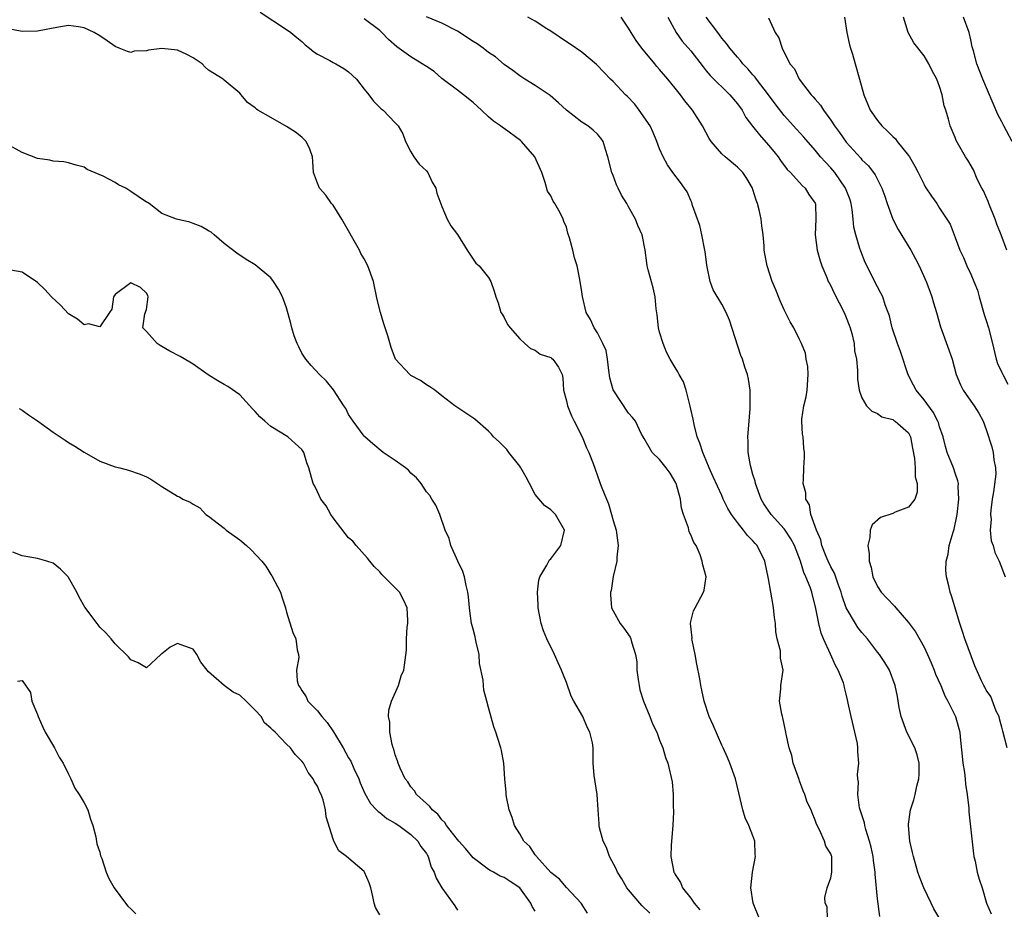
# Model space of a CAD drawing. Units: inches. Extents: x 2568000 to 2571000, y 1515000 to 1518000.
# Drawn here: x 2568313 to 2568439, y 1516712 to 1516827 of the extents above; entities that cross this region are included whole.
import ezdxf

# ---------------------------------------------------------------- set-up
doc = ezdxf.new("R2010")
doc.units = ezdxf.units.IN
doc.header["$MEASUREMENT"] = 0
doc.layers.add('LD25681515_2ft', color=82, linetype='Continuous')

msp = doc.modelspace()

# ---------------------------------------------------------------- linework, layer by layer
at = {"layer": 'LD25681515_2ft'}
for points, elevation in [([(2568343.62, 1516827.62), (2568347, 1516825.41), (2568347.58, 1516825), (2568348.35, 1516824.35), (2568349, 1516823.85), (2568349.41, 1516823.41), (2568349.98, 1516823), (2568350.51, 1516822.51), (2568351, 1516822.22), (2568352.6, 1516821.4), (2568353, 1516821.17), (2568353.35, 1516821), (2568354.38, 1516820.38), (2568355, 1516819.95), (2568356.01, 1516819), (2568357, 1516817.73), (2568357.62, 1516817), (2568358.2, 1516816.2), (2568359.18, 1516815.18), (2568359.45, 1516815), (2568361, 1516813.39), (2568361.36, 1516813), (2568361.97, 1516811.97), (2568362.33, 1516811), (2568363, 1516809.67), (2568363.38, 1516809), (2568364.06, 1516808.06), (2568365, 1516807.2), (2568365.17, 1516807), (2568365.75, 1516805.75), (2568366.22, 1516805), (2568366.33, 1516804.33), (2568367, 1516802.63), (2568367.68, 1516801), (2568368.16, 1516800.16), (2568369, 1516799.04), (2568370.25, 1516797), (2568371.36, 1516795.36), (2568371.79, 1516795), (2568373, 1516793.5), (2568373.29, 1516793), (2568373.73, 1516791.73), (2568373.92, 1516791), (2568374.24, 1516790.24), (2568374.58, 1516789), (2568374.76, 1516788.76), (2568375, 1516788.34), (2568375.44, 1516787.44), (2568375.77, 1516787), (2568377, 1516785.61), (2568377.67, 1516785), (2568378.38, 1516784.38), (2568379, 1516784.14), (2568379.63, 1516783.63), (2568381, 1516783.21), (2568381.11, 1516783.11), (2568381.27, 1516783), (2568381.97, 1516781.97), (2568382.46, 1516781), (2568382.56, 1516780.56), (2568382.63, 1516779), (2568383, 1516777.65), (2568383.13, 1516777), (2568383.68, 1516775.68), (2568384, 1516775), (2568385.03, 1516773), (2568385.6, 1516771.6), (2568385.89, 1516771), (2568386.45, 1516769.55), (2568387.26, 1516767.26), (2568387.37, 1516767), (2568387.58, 1516766.42), (2568388.15, 1516765), (2568388.4, 1516764.4), (2568388.82, 1516763), (2568389, 1516762.25), (2568389.42, 1516761), (2568389.67, 1516759), (2568389.51, 1516757.51), (2568389.49, 1516757), (2568389.03, 1516755.03), (2568388.75, 1516753.25), (2568388.67, 1516753), (2568388.68, 1516752.68), (2568388.81, 1516751), (2568389, 1516750.6), (2568389.92, 1516749), (2568390.4, 1516748.4), (2568391.21, 1516747.21), (2568391.31, 1516747), (2568391.37, 1516746.63), (2568391.88, 1516745), (2568392.05, 1516744.05), (2568392.06, 1516743), (2568392.23, 1516741.77), (2568392.35, 1516741), (2568392.47, 1516740.47), (2568392.93, 1516739), (2568393.75, 1516737), (2568394.06, 1516736.06), (2568394.63, 1516735), (2568395, 1516733.99), (2568395.4, 1516733), (2568395.73, 1516731.73), (2568396.03, 1516731), (2568396.6, 1516728.6), (2568396.75, 1516727), (2568396.74, 1516725.26), (2568396.77, 1516725), (2568396.77, 1516724.77), (2568396.68, 1516723), (2568396.49, 1516720.49), (2568396.44, 1516719), (2568396.81, 1516717), (2568396.89, 1516716.89), (2568397, 1516716.68), (2568397.67, 1516715.67), (2568397.95, 1516715), (2568399, 1516713.67), (2568399.45, 1516713), (2568400.17, 1516712.17)], 9218), ([(2568407.85, 1516711), (2568407.03, 1516713), (2568406.74, 1516715), (2568406.92, 1516717), (2568407.32, 1516719), (2568407.28, 1516719.28), (2568407.25, 1516721), (2568407, 1516721.68), (2568406.47, 1516723), (2568406, 1516724), (2568405.7, 1516725), (2568405.19, 1516727.19), (2568404.74, 1516729), (2568404.03, 1516731), (2568403.73, 1516731.73), (2568403.17, 1516733), (2568403, 1516733.35), (2568401.89, 1516735.89), (2568401.38, 1516737), (2568400.72, 1516739), (2568400.43, 1516740.43), (2568400.28, 1516741), (2568400.15, 1516741.85), (2568399.77, 1516743.77), (2568399.57, 1516745), (2568399.18, 1516746.82), (2568399.15, 1516747), (2568399.16, 1516747.16), (2568398.95, 1516749), (2568399, 1516749.23), (2568399.37, 1516750.63), (2568399.55, 1516751), (2568400.65, 1516753), (2568400.72, 1516753.28), (2568400.97, 1516755), (2568400.54, 1516756.54), (2568400.47, 1516757), (2568400.19, 1516757.81), (2568399.68, 1516759), (2568399.41, 1516759.41), (2568399, 1516760.39), (2568398.79, 1516760.79), (2568398.69, 1516761.31), (2568398.07, 1516763), (2568397.81, 1516763.81), (2568397.68, 1516765), (2568397.14, 1516767), (2568397.1, 1516767.1), (2568396.33, 1516768.33), (2568395.85, 1516769), (2568395, 1516770.1), (2568394.03, 1516771), (2568393.65, 1516771.65), (2568393, 1516772.8), (2568392.86, 1516773), (2568392.68, 1516773.32), (2568391.88, 1516775), (2568391.49, 1516775.49), (2568391, 1516776.06), (2568389.04, 1516779.04), (2568388.6, 1516780.6), (2568388.47, 1516781.53), (2568388.29, 1516783), (2568388.1, 1516784.1), (2568387.71, 1516785), (2568387, 1516786.36), (2568386.58, 1516787), (2568386.11, 1516788.11), (2568385.53, 1516789), (2568385.07, 1516791.07), (2568385, 1516791.63), (2568384.75, 1516793.25), (2568384.38, 1516795), (2568384.03, 1516796.03), (2568383.82, 1516797), (2568383.42, 1516798.58), (2568383.2, 1516799.2), (2568383, 1516799.95), (2568382.69, 1516800.69), (2568382.6, 1516801), (2568382.2, 1516801.8), (2568381.53, 1516803), (2568381.31, 1516803.31), (2568381, 1516803.99), (2568380.58, 1516804.58), (2568380.29, 1516805.71), (2568379.83, 1516807), (2568378.96, 1516809), (2568377.23, 1516811), (2568377.11, 1516811.11), (2568375, 1516812.67), (2568374.79, 1516812.79), (2568374.55, 1516813), (2568373.62, 1516813.62), (2568373, 1516814.15), (2568372.11, 1516815), (2568371, 1516816), (2568369.77, 1516817), (2568369, 1516817.61), (2568367, 1516819.11), (2568365.99, 1516819.99), (2568365, 1516820.62), (2568364.44, 1516821), (2568363, 1516821.88), (2568361.19, 1516823.19), (2568360.11, 1516824.11), (2568359.28, 1516825), (2568359, 1516825.26), (2568357, 1516826.79)], 9216), ([(2568416.58, 1516711), (2568416.53, 1516712.53), (2568416.3, 1516713), (2568416.26, 1516713.74), (2568416.54, 1516715), (2568417, 1516716.25), (2568417.16, 1516717), (2568417.15, 1516718.85), (2568417.13, 1516719), (2568417.09, 1516719.09), (2568417, 1516719.36), (2568416.36, 1516720.36), (2568416.18, 1516721), (2568415.57, 1516722.43), (2568415.16, 1516723.16), (2568415, 1516723.69), (2568414.61, 1516724.61), (2568414.5, 1516725), (2568413.98, 1516725.98), (2568413.68, 1516727), (2568413.46, 1516727.46), (2568413, 1516728.73), (2568412.92, 1516728.92), (2568412.18, 1516731), (2568411.99, 1516731.99), (2568411.64, 1516733), (2568411.26, 1516734.74), (2568411.22, 1516735), (2568410.84, 1516736.84), (2568410.78, 1516737), (2568410.7, 1516737.3), (2568410.43, 1516739), (2568410.6, 1516740.6), (2568410.6, 1516741), (2568410.87, 1516743), (2568410.53, 1516744.53), (2568410.54, 1516745), (2568410.52, 1516745.48), (2568410.13, 1516747), (2568409.92, 1516747.92), (2568409.9, 1516749), (2568409.76, 1516749.76), (2568409.66, 1516751), (2568409.54, 1516751.54), (2568409.31, 1516753), (2568409, 1516754.75), (2568408.53, 1516757), (2568407.56, 1516759), (2568407.28, 1516759.28), (2568407, 1516759.63), (2568406.3, 1516760.3), (2568405.8, 1516761), (2568405, 1516761.99), (2568404.22, 1516763), (2568403.76, 1516763.76), (2568403.18, 1516765), (2568403, 1516765.43), (2568401.87, 1516767.87), (2568401.38, 1516769), (2568401, 1516769.95), (2568400.54, 1516771), (2568400.18, 1516772.18), (2568399.82, 1516773), (2568399.42, 1516774.58), (2568399.29, 1516775.29), (2568399, 1516776.56), (2568398.93, 1516776.93), (2568398.87, 1516777.13), (2568398.4, 1516779), (2568398.08, 1516780.08), (2568397.52, 1516781), (2568397.35, 1516781.35), (2568397, 1516781.92), (2568396.37, 1516783), (2568395.89, 1516783.89), (2568395.46, 1516785), (2568395, 1516786.48), (2568394.86, 1516787), (2568394.68, 1516788.68), (2568394.53, 1516789.47), (2568394.42, 1516791), (2568394.18, 1516792.18), (2568393.51, 1516794.49), (2568393.4, 1516795), (2568393.37, 1516795.37), (2568393.12, 1516797), (2568392.73, 1516799), (2568392.19, 1516800.19), (2568391.91, 1516801), (2568391, 1516802.59), (2568390.79, 1516803), (2568390.08, 1516804.08), (2568389.65, 1516805), (2568389.43, 1516805.43), (2568389, 1516806.61), (2568388.84, 1516807), (2568388.34, 1516809), (2568388.03, 1516809.97), (2568387.75, 1516811), (2568387.43, 1516811.43), (2568387, 1516811.95), (2568386.45, 1516812.45), (2568385.75, 1516813), (2568385, 1516813.46), (2568383.02, 1516815.02), (2568381.98, 1516815.98), (2568380.9, 1516816.9), (2568379, 1516818.18), (2568377.65, 1516819), (2568377, 1516819.43), (2568376.13, 1516820.13), (2568375, 1516820.9), (2568373.88, 1516821.88), (2568373, 1516822.43), (2568372.29, 1516823), (2568371.54, 1516823.54), (2568371, 1516823.87), (2568369, 1516825.18), (2568367, 1516826.2), (2568365, 1516827.02)], 9214), ([(2568423.3, 1516711.3), (2568423, 1516713.57), (2568422.72, 1516716.72), (2568422.72, 1516717), (2568422.51, 1516718.51), (2568422.47, 1516719), (2568422.2, 1516720.2), (2568421.99, 1516721), (2568421.5, 1516722.5), (2568421.37, 1516723), (2568421.34, 1516723.34), (2568420.72, 1516725.28), (2568420.49, 1516727), (2568420.59, 1516728.59), (2568420.48, 1516729), (2568420.46, 1516729.54), (2568420.63, 1516731), (2568420.47, 1516732.47), (2568420.5, 1516733), (2568420.44, 1516733.56), (2568420.11, 1516735), (2568419.61, 1516737), (2568419.25, 1516738.75), (2568419.15, 1516739.15), (2568419, 1516739.89), (2568418.77, 1516740.77), (2568418.74, 1516741), (2568418.63, 1516741.37), (2568417.96, 1516743), (2568417.6, 1516743.6), (2568416.98, 1516745.02), (2568416.08, 1516747), (2568415.76, 1516747.76), (2568415.45, 1516749), (2568415.1, 1516750.9), (2568415, 1516751.32), (2568414.64, 1516752.64), (2568414.56, 1516753), (2568414.36, 1516753.64), (2568413.81, 1516755), (2568413.53, 1516755.53), (2568413.1, 1516757), (2568412.32, 1516759), (2568411.88, 1516759.88), (2568411.13, 1516761), (2568411, 1516761.18), (2568409.33, 1516763), (2568408.4, 1516764.4), (2568408.05, 1516765), (2568407.33, 1516767), (2568407.28, 1516767.28), (2568407, 1516768.16), (2568406.67, 1516769.33), (2568406.37, 1516771), (2568406.38, 1516772.38), (2568406.34, 1516773), (2568406.48, 1516774.48), (2568406.66, 1516776.66), (2568406.66, 1516777), (2568406.62, 1516777.38), (2568406.64, 1516779), (2568406.43, 1516780.43), (2568406.3, 1516781), (2568405.97, 1516781.97), (2568405.65, 1516783), (2568405.46, 1516783.46), (2568404, 1516788), (2568403.56, 1516789), (2568403, 1516790.07), (2568401.89, 1516791.89), (2568401.5, 1516793), (2568401.12, 1516794.88), (2568401.07, 1516795.07), (2568400.84, 1516796.84), (2568400.83, 1516797), (2568400.44, 1516799), (2568400.17, 1516800.17), (2568399.24, 1516802.76), (2568399.15, 1516803.15), (2568399, 1516803.42), (2568398.53, 1516804.53), (2568398.2, 1516805), (2568397.7, 1516805.7), (2568396.7, 1516807), (2568395.99, 1516807.99), (2568395.44, 1516809), (2568395, 1516810.03), (2568394.65, 1516811), (2568394.16, 1516812.16), (2568393.76, 1516813), (2568392.38, 1516815), (2568391.79, 1516815.79), (2568390.82, 1516816.82), (2568390.62, 1516817), (2568389, 1516818.69), (2568388.68, 1516819), (2568387.87, 1516819.87), (2568386.88, 1516820.88), (2568385, 1516822.48), (2568383.51, 1516823.51), (2568383, 1516823.82), (2568381, 1516825.19), (2568380.5, 1516825.5), (2568379, 1516826.49), (2568378.03, 1516827)], 9212), ([(2568431.01, 1516711), (2568430.26, 1516712.26), (2568429.93, 1516713), (2568428.96, 1516715), (2568428.4, 1516716.4), (2568428.2, 1516717), (2568427.63, 1516719), (2568427.53, 1516719.53), (2568427.16, 1516721), (2568426.98, 1516723), (2568427, 1516723.15), (2568427.25, 1516725), (2568427.68, 1516726.32), (2568427.85, 1516727), (2568428.07, 1516728.07), (2568428.35, 1516729), (2568428.39, 1516729.61), (2568428.37, 1516731), (2568428.1, 1516732.1), (2568427.8, 1516733), (2568426.79, 1516735), (2568426.06, 1516737), (2568425.82, 1516738.18), (2568425.59, 1516739.59), (2568425.29, 1516741), (2568424.54, 1516743), (2568423.95, 1516743.95), (2568423.25, 1516745), (2568423, 1516745.3), (2568421.73, 1516747), (2568421, 1516747.81), (2568420.49, 1516748.49), (2568420.17, 1516749), (2568419, 1516750.98), (2568418.48, 1516752.48), (2568418.35, 1516753), (2568417.94, 1516754.06), (2568417.48, 1516755.48), (2568417, 1516756.28), (2568416.66, 1516757), (2568416.4, 1516757.6), (2568415.86, 1516759), (2568415.73, 1516759.73), (2568415.15, 1516761), (2568414.46, 1516763), (2568414.26, 1516764.26), (2568413.78, 1516765), (2568413.78, 1516765.78), (2568413.45, 1516767), (2568413.5, 1516767.5), (2568413.55, 1516769), (2568413.63, 1516770.37), (2568413.64, 1516771), (2568413.53, 1516771.53), (2568413.45, 1516773), (2568413.36, 1516773.36), (2568413.27, 1516775), (2568413.27, 1516775.27), (2568413.52, 1516777), (2568413.84, 1516778.16), (2568413.95, 1516779), (2568414.08, 1516781), (2568414.04, 1516782.04), (2568413.82, 1516783), (2568413.75, 1516783.75), (2568413.24, 1516785), (2568413, 1516785.52), (2568412.27, 1516787), (2568411.78, 1516787.78), (2568411, 1516789.35), (2568410.48, 1516790.48), (2568409.92, 1516791.92), (2568409.47, 1516793), (2568408.82, 1516795), (2568408.52, 1516796.52), (2568408.45, 1516797), (2568408.43, 1516797.57), (2568408.3, 1516799), (2568408.15, 1516800.15), (2568408.07, 1516801), (2568407.79, 1516802.21), (2568407.59, 1516803), (2568407.43, 1516803.43), (2568407, 1516804.8), (2568406.92, 1516805), (2568406.21, 1516806.21), (2568405.69, 1516807), (2568405, 1516807.69), (2568403.43, 1516809), (2568403, 1516809.39), (2568401.63, 1516811), (2568401.38, 1516811.38), (2568400.51, 1516813), (2568399.24, 1516815), (2568398.23, 1516816.23), (2568397.69, 1516817), (2568397, 1516817.86), (2568396.07, 1516819), (2568395, 1516820.24), (2568394.63, 1516820.63), (2568394.36, 1516821), (2568392.7, 1516823), (2568391.99, 1516823.99), (2568391.32, 1516825), (2568391, 1516825.59), (2568390.07, 1516827)], 9210), ([(2568396.03, 1516827), (2568397.14, 1516825), (2568397.91, 1516823.91), (2568399, 1516822.64), (2568400.58, 1516820.58), (2568401, 1516820.1), (2568401.49, 1516819.49), (2568404.04, 1516817), (2568405, 1516815.83), (2568405.59, 1516815), (2568406.09, 1516814.09), (2568406.95, 1516812.95), (2568407.83, 1516811.83), (2568409, 1516810.54), (2568409.7, 1516809.7), (2568410.25, 1516809), (2568410.54, 1516808.54), (2568411.4, 1516807.4), (2568411.81, 1516807), (2568413.32, 1516805.32), (2568413.71, 1516805), (2568414.19, 1516804.19), (2568415, 1516803.05), (2568415.03, 1516802.97), (2568415.1, 1516801), (2568414.98, 1516799), (2568415.24, 1516797), (2568415.64, 1516795.64), (2568415.85, 1516795), (2568416.5, 1516793.5), (2568416.69, 1516793), (2568416.79, 1516792.79), (2568417, 1516792.42), (2568417.46, 1516791.46), (2568418.72, 1516789), (2568419, 1516788.36), (2568419.38, 1516787.38), (2568419.52, 1516787), (2568419.72, 1516786.28), (2568420.02, 1516785), (2568420.06, 1516784.06), (2568420.3, 1516783), (2568420.46, 1516781.54), (2568420.43, 1516781), (2568420.43, 1516780.43), (2568420.65, 1516779), (2568421, 1516778.01), (2568421.62, 1516777), (2568422.29, 1516776.29), (2568423, 1516776.02), (2568423.55, 1516775.55), (2568425, 1516775.21), (2568425.1, 1516775.1), (2568425.3, 1516775), (2568427, 1516773.52), (2568427.27, 1516773), (2568427.53, 1516771.53), (2568427.79, 1516770.21), (2568427.85, 1516769), (2568427.87, 1516767.87), (2568428.1, 1516767), (2568428.11, 1516765.89), (2568427.83, 1516765), (2568427, 1516763.96), (2568425.29, 1516763.29), (2568425, 1516763.14), (2568423.38, 1516762.62), (2568422.34, 1516761.66), (2568422.09, 1516761), (2568422.03, 1516760.03), (2568421.78, 1516759), (2568421.94, 1516757.94), (2568421.93, 1516757), (2568422.18, 1516756.18), (2568422.4, 1516755), (2568423, 1516753.75), (2568423.47, 1516753), (2568424.23, 1516752.23), (2568425.2, 1516751.2), (2568425.35, 1516751), (2568427, 1516749.12), (2568427.91, 1516747.91), (2568429, 1516745.92), (2568429.44, 1516745), (2568429.93, 1516743.93), (2568430.3, 1516743), (2568430.48, 1516742.48), (2568431.14, 1516741), (2568431.68, 1516739.68), (2568432.05, 1516739), (2568433.03, 1516737), (2568433.58, 1516735), (2568433.64, 1516734.36), (2568433.92, 1516731.92), (2568434, 1516731), (2568434.19, 1516729.82), (2568434.27, 1516729), (2568434.31, 1516728.31), (2568434.55, 1516727), (2568434.76, 1516725.24), (2568434.76, 1516724.76), (2568435.34, 1516719.34), (2568435.41, 1516719), (2568435.59, 1516718.41), (2568435.84, 1516717), (2568436.1, 1516716.1), (2568436.48, 1516715), (2568437.04, 1516713), (2568437.64, 1516711.64)], 9208), ([(2568439.67, 1516733), (2568439.15, 1516735.15), (2568439, 1516735.65), (2568438.72, 1516736.72), (2568438.64, 1516737), (2568438.29, 1516737.71), (2568437.6, 1516739.6), (2568437, 1516740.42), (2568436.81, 1516740.81), (2568436.68, 1516741), (2568436.38, 1516741.62), (2568435.52, 1516743.52), (2568434.25, 1516747), (2568433.95, 1516747.95), (2568433.58, 1516749), (2568432.55, 1516752.55), (2568432.37, 1516753), (2568432.19, 1516753.81), (2568431.89, 1516755), (2568431.8, 1516755.8), (2568431.83, 1516757), (2568432.11, 1516757.89), (2568432.24, 1516759), (2568432.73, 1516760.73), (2568432.88, 1516761.12), (2568433.22, 1516762.78), (2568433.25, 1516763), (2568433.49, 1516765), (2568433.4, 1516766.6), (2568433.41, 1516767), (2568433.35, 1516767.35), (2568433, 1516768.32), (2568432.78, 1516769), (2568431.98, 1516771), (2568431.75, 1516771.75), (2568431.44, 1516773), (2568431, 1516774.3), (2568430.85, 1516774.85), (2568430.79, 1516775), (2568430.19, 1516776.19), (2568429, 1516777.77), (2568427.98, 1516779), (2568427.66, 1516779.66), (2568426.97, 1516780.97), (2568425.97, 1516783.97), (2568425.59, 1516785), (2568424.92, 1516787), (2568424.55, 1516788.55), (2568424.39, 1516789), (2568424.01, 1516789.99), (2568423.69, 1516791), (2568423.46, 1516791.46), (2568423, 1516792.31), (2568421.44, 1516795.44), (2568420.87, 1516796.87), (2568420.76, 1516797.24), (2568420.21, 1516799), (2568419.98, 1516799.98), (2568419.9, 1516801), (2568419.77, 1516802.23), (2568419.64, 1516803), (2568419.49, 1516803.49), (2568418.91, 1516805), (2568417.51, 1516807), (2568417.29, 1516807.29), (2568417, 1516807.61), (2568416.32, 1516808.32), (2568415.7, 1516809), (2568415, 1516809.86), (2568413.53, 1516811.53), (2568412.59, 1516812.59), (2568411, 1516814.35), (2568409.84, 1516815.84), (2568408.99, 1516817), (2568407.45, 1516819), (2568407.27, 1516819.27), (2568407, 1516819.56), (2568406.34, 1516820.34), (2568405.69, 1516821), (2568405.4, 1516821.4), (2568405, 1516821.84), (2568404.01, 1516823), (2568403.61, 1516823.61), (2568403, 1516824.29), (2568402.7, 1516824.7), (2568402.46, 1516825), (2568401, 1516826.98)], 9206), ([(2568409, 1516826.88), (2568409.87, 1516825), (2568410.34, 1516824.34), (2568410.75, 1516823), (2568411.75, 1516821), (2568412.32, 1516820.32), (2568412.93, 1516819), (2568414.49, 1516817), (2568414.75, 1516816.75), (2568415, 1516816.42), (2568415.68, 1516815.68), (2568416.07, 1516815), (2568417, 1516813.75), (2568417.49, 1516813), (2568418.14, 1516812.14), (2568419, 1516810.89), (2568420.85, 1516808.85), (2568421, 1516808.65), (2568421.86, 1516807.85), (2568422.71, 1516806.71), (2568423, 1516806.1), (2568423.58, 1516805), (2568423.95, 1516803.95), (2568424.25, 1516803), (2568424.98, 1516800.98), (2568425.67, 1516799.67), (2568427.28, 1516797), (2568427.89, 1516795.89), (2568428.36, 1516795), (2568429.27, 1516793), (2568429.73, 1516791.73), (2568430.02, 1516791), (2568430.23, 1516790.23), (2568430.6, 1516789), (2568431.13, 1516787.13), (2568432.2, 1516784.2), (2568432.61, 1516783), (2568433.15, 1516781), (2568433.68, 1516779.68), (2568434.03, 1516779), (2568435, 1516777.58), (2568435.43, 1516777), (2568436.05, 1516776.05), (2568436.6, 1516775), (2568437, 1516773.93), (2568437.73, 1516771.73), (2568437.9, 1516771), (2568437.96, 1516770.04), (2568438.18, 1516769), (2568438.21, 1516768.21), (2568437.94, 1516765.94), (2568437.77, 1516765), (2568437.58, 1516763.58), (2568437.53, 1516763), (2568437.61, 1516762.39), (2568437.51, 1516761), (2568437.62, 1516759.62), (2568437.88, 1516759), (2568438.12, 1516758.12), (2568438.68, 1516757), (2568439.44, 1516755)], 9204), ([(2568418.78, 1516827), (2568419.06, 1516825), (2568419.42, 1516823.42), (2568419.53, 1516823), (2568419.79, 1516822.21), (2568420.16, 1516821), (2568420.72, 1516819), (2568421.24, 1516817), (2568421.76, 1516815.76), (2568422.05, 1516815), (2568423, 1516813.69), (2568423.55, 1516813), (2568424.32, 1516812.32), (2568425, 1516811.63), (2568425.33, 1516811.33), (2568425.55, 1516811), (2568427, 1516809.18), (2568427.13, 1516809), (2568427.82, 1516807.82), (2568428.25, 1516807), (2568429, 1516805.44), (2568429.16, 1516805.16), (2568429.94, 1516803.94), (2568430.64, 1516803), (2568431, 1516802.43), (2568431.95, 1516801), (2568432.34, 1516800.34), (2568433, 1516798.63), (2568433.61, 1516797), (2568434.08, 1516796.08), (2568434.49, 1516795), (2568435, 1516793.93), (2568435.41, 1516793), (2568435.87, 1516791.87), (2568436.1, 1516791), (2568436.75, 1516788.75), (2568437, 1516787.98), (2568437.29, 1516787), (2568437.81, 1516785), (2568438.28, 1516783), (2568438.45, 1516782.45), (2568439, 1516781.27), (2568439.11, 1516781), (2568439.78, 1516779.78)], 9202), ([(2568439.64, 1516797), (2568438.9, 1516799), (2568438.36, 1516800.35), (2568438.14, 1516801), (2568437.34, 1516803), (2568437.26, 1516803.26), (2568436.65, 1516804.65), (2568436.45, 1516805), (2568435.85, 1516806.15), (2568435.34, 1516807.34), (2568434.61, 1516808.61), (2568434.34, 1516809), (2568433.14, 1516811.14), (2568433, 1516811.52), (2568432.36, 1516813), (2568432.14, 1516813.86), (2568431.81, 1516815), (2568431.58, 1516815.58), (2568431.31, 1516817), (2568431, 1516818.07), (2568430.63, 1516819), (2568430.06, 1516820.06), (2568429.62, 1516821), (2568429, 1516822.03), (2568427.67, 1516823.67), (2568426.95, 1516825), (2568426.34, 1516827)], 9200), ([(2568440.35, 1516811), (2568439.24, 1516813), (2568439, 1516813.51), (2568438.48, 1516814.48), (2568436.58, 1516819), (2568435.79, 1516821), (2568435.35, 1516822.65), (2568435.18, 1516823.18), (2568435, 1516824.09), (2568434.79, 1516825), (2568434.07, 1516827)], 9198), ([(2568393.72, 1516711.72), (2568392.72, 1516712.72), (2568391, 1516714.71), (2568390.77, 1516715), (2568390.12, 1516716.12), (2568389.56, 1516717), (2568389.42, 1516717.42), (2568388.56, 1516719), (2568388.18, 1516720.18), (2568387.74, 1516721), (2568387.28, 1516722.72), (2568387.24, 1516723), (2568387.22, 1516723.22), (2568387.08, 1516725), (2568386.95, 1516727), (2568386.56, 1516729.44), (2568386.43, 1516731), (2568386.46, 1516732.46), (2568386.44, 1516733), (2568386.35, 1516733.65), (2568386.04, 1516735), (2568385.66, 1516735.66), (2568385.12, 1516737), (2568383.97, 1516739), (2568383.64, 1516739.64), (2568383, 1516741.38), (2568382.54, 1516742.54), (2568382.39, 1516743), (2568381.94, 1516743.94), (2568381.49, 1516745), (2568380.49, 1516747), (2568380.05, 1516748.05), (2568379.75, 1516749), (2568379.39, 1516751), (2568379.39, 1516751.39), (2568379.31, 1516753), (2568379.46, 1516754.54), (2568379.59, 1516755), (2568380.49, 1516756.49), (2568380.74, 1516757), (2568380.84, 1516757.16), (2568381, 1516757.3), (2568382.27, 1516759), (2568382.76, 1516761), (2568381.62, 1516763), (2568381, 1516763.59), (2568380.17, 1516764.17), (2568379, 1516765.59), (2568378.25, 1516767), (2568377.83, 1516767.83), (2568377.16, 1516769), (2568377, 1516769.23), (2568375.61, 1516771), (2568375.36, 1516771.36), (2568375, 1516771.73), (2568374.36, 1516772.36), (2568373.65, 1516773), (2568373.36, 1516773.36), (2568373, 1516773.73), (2568371.25, 1516775.25), (2568370.06, 1516776.06), (2568368.65, 1516777), (2568367, 1516778.26), (2568366.07, 1516779), (2568365.45, 1516779.45), (2568365, 1516779.68), (2568364.23, 1516780.23), (2568363, 1516780.9), (2568362.87, 1516781), (2568361.05, 1516783), (2568360.47, 1516784.47), (2568360.03, 1516785.97), (2568359.53, 1516787.53), (2568359.08, 1516789), (2568358.67, 1516790.67), (2568358.2, 1516793), (2568357.49, 1516795), (2568357, 1516795.9), (2568356.59, 1516796.58), (2568356.41, 1516797), (2568354.15, 1516801), (2568353, 1516802.8), (2568352.82, 1516803), (2568352.08, 1516804.08), (2568351.24, 1516805), (2568351, 1516805.61), (2568350.48, 1516807), (2568350.42, 1516808.42), (2568350.35, 1516809), (2568350.01, 1516810.01), (2568349.56, 1516811), (2568349, 1516811.53), (2568348.17, 1516812.17), (2568347, 1516812.93), (2568345, 1516814.08), (2568343.34, 1516815), (2568343.14, 1516815.14), (2568343, 1516815.31), (2568342.01, 1516816.01), (2568341.18, 1516817), (2568341, 1516817.19), (2568339, 1516818.86), (2568338.87, 1516819), (2568337, 1516820.18), (2568336.57, 1516820.57), (2568336.16, 1516821), (2568335, 1516821.75), (2568334.18, 1516822.18), (2568333, 1516822.74), (2568331, 1516822.95), (2568329.25, 1516822.75), (2568329, 1516822.64), (2568327.41, 1516822.59), (2568327, 1516822.44), (2568326.56, 1516822.56), (2568325.51, 1516823), (2568325, 1516823.2), (2568323.94, 1516823.94), (2568323, 1516824.57), (2568322.3, 1516825), (2568321, 1516825.62), (2568320.27, 1516825.73), (2568319, 1516825.9), (2568318.21, 1516825.79), (2568317, 1516825.58), (2568315, 1516825.17), (2568313, 1516825.13), (2568311, 1516825.54)], 9220), ([(2568385.73, 1516711.73), (2568384.92, 1516713), (2568383, 1516715.03), (2568382.1, 1516716.1), (2568381, 1516716.97), (2568379.17, 1516719), (2568379.1, 1516719.1), (2568379, 1516719.21), (2568378.29, 1516720.29), (2568377.54, 1516721), (2568377, 1516721.92), (2568376.33, 1516723), (2568376.02, 1516724.02), (2568375.64, 1516725), (2568375.3, 1516726.7), (2568375.26, 1516727), (2568375.25, 1516727.25), (2568375.07, 1516729), (2568374.95, 1516731), (2568374.66, 1516732.66), (2568374.59, 1516733), (2568374.17, 1516734.17), (2568373.94, 1516735), (2568373.69, 1516735.69), (2568373, 1516738.19), (2568372.79, 1516739), (2568372.39, 1516740.39), (2568372.34, 1516741), (2568372.32, 1516741.68), (2568371.85, 1516743.85), (2568371.77, 1516745), (2568371.41, 1516746.59), (2568371.32, 1516747), (2568371.28, 1516747.28), (2568371, 1516748.24), (2568370.86, 1516748.86), (2568370.81, 1516749), (2568370.61, 1516750.61), (2568370.53, 1516751), (2568370.42, 1516752.42), (2568370.35, 1516753), (2568370.11, 1516753.89), (2568369.89, 1516755), (2568369.67, 1516755.67), (2568369.05, 1516757), (2568368.14, 1516759), (2568367.91, 1516759.91), (2568367.42, 1516761), (2568366.72, 1516763), (2568366.22, 1516764.22), (2568365.7, 1516765), (2568365.44, 1516765.44), (2568365, 1516765.94), (2568364.31, 1516767), (2568363.74, 1516767.74), (2568363, 1516768.32), (2568362.69, 1516768.69), (2568362.3, 1516769), (2568361, 1516769.96), (2568359.46, 1516771), (2568358.11, 1516772.11), (2568357.07, 1516773), (2568357, 1516773.08), (2568355.59, 1516775), (2568355, 1516775.88), (2568354.63, 1516776.63), (2568354.37, 1516777), (2568353.06, 1516779.06), (2568352.14, 1516780.14), (2568351.25, 1516781), (2568350.18, 1516782.18), (2568349.48, 1516783), (2568349, 1516783.76), (2568348.59, 1516784.59), (2568348.37, 1516785), (2568348.01, 1516785.99), (2568347.7, 1516787), (2568347.57, 1516787.57), (2568347, 1516789.61), (2568346.48, 1516791), (2568346, 1516792), (2568345.35, 1516793), (2568345, 1516793.45), (2568343, 1516795.14), (2568341.82, 1516795.82), (2568340.63, 1516796.63), (2568339, 1516797.87), (2568337.73, 1516799), (2568337.31, 1516799.31), (2568337, 1516799.51), (2568336.05, 1516800.05), (2568335, 1516800.46), (2568334.6, 1516800.6), (2568332.86, 1516801), (2568331, 1516801.74), (2568329.34, 1516803), (2568329.13, 1516803.13), (2568329, 1516803.19), (2568327.92, 1516803.92), (2568327, 1516804.57), (2568326.72, 1516804.72), (2568326.34, 1516805), (2568325.43, 1516805.43), (2568325, 1516805.7), (2568323.45, 1516806.55), (2568321.38, 1516807.38), (2568321, 1516807.69), (2568319.96, 1516807.96), (2568319, 1516808.25), (2568318.39, 1516808.39), (2568317, 1516808.47), (2568316.59, 1516808.59), (2568315, 1516808.81), (2568313, 1516809.56), (2568311, 1516810.69)], 9222), ([(2568379, 1516711.96), (2568378.6, 1516712.6), (2568378.45, 1516713), (2568377, 1516714.96), (2568375.78, 1516715.78), (2568375, 1516716.33), (2568374.5, 1516716.5), (2568373.63, 1516717), (2568373.21, 1516717.21), (2568373, 1516717.34), (2568371.55, 1516718.45), (2568371, 1516718.85), (2568370.04, 1516720.04), (2568369.17, 1516721), (2568369, 1516721.21), (2568367.6, 1516723), (2568367.39, 1516723.39), (2568367, 1516723.72), (2568366.46, 1516724.46), (2568365.73, 1516725), (2568365.46, 1516725.46), (2568365, 1516725.83), (2568363.73, 1516727), (2568363.48, 1516727.48), (2568363, 1516727.99), (2568362.62, 1516728.62), (2568362.29, 1516729), (2568361.63, 1516730.37), (2568361.37, 1516731), (2568361.3, 1516731.3), (2568361, 1516732.07), (2568360.82, 1516732.82), (2568360.73, 1516733), (2568360.59, 1516733.41), (2568360.29, 1516735), (2568360.29, 1516736.29), (2568360.14, 1516737), (2568360.18, 1516737.82), (2568360.52, 1516739), (2568361.4, 1516741), (2568361.76, 1516742.24), (2568362.1, 1516743), (2568362.43, 1516745.57), (2568362.45, 1516747), (2568362.53, 1516748.53), (2568362.62, 1516749), (2568362.61, 1516749.39), (2568362.54, 1516751), (2568362.04, 1516752.04), (2568361.55, 1516753), (2568359.58, 1516755), (2568359.28, 1516755.28), (2568359, 1516755.61), (2568358.3, 1516756.3), (2568357.71, 1516757), (2568357.41, 1516757.41), (2568355.99, 1516759), (2568355.56, 1516759.56), (2568355, 1516760), (2568354.57, 1516760.57), (2568353, 1516762.56), (2568352.72, 1516763), (2568352.12, 1516764.12), (2568351.43, 1516765), (2568351, 1516765.94), (2568350.64, 1516766.64), (2568350.43, 1516767), (2568349.89, 1516769), (2568349.64, 1516769.64), (2568349.23, 1516771), (2568349, 1516771.36), (2568348.13, 1516772.13), (2568347.17, 1516773), (2568345, 1516774.31), (2568344.23, 1516775), (2568343.57, 1516775.57), (2568343, 1516776.27), (2568342.62, 1516776.62), (2568341, 1516778.4), (2568339.47, 1516779.47), (2568339, 1516779.75), (2568338.19, 1516780.19), (2568336.96, 1516780.96), (2568335, 1516782.35), (2568334.6, 1516782.6), (2568333.33, 1516783.33), (2568332, 1516784), (2568331, 1516784.63), (2568330.75, 1516784.75), (2568330.4, 1516785), (2568329, 1516786.54), (2568328.54, 1516787), (2568328.81, 1516788.81), (2568329, 1516789.38), (2568329.23, 1516791), (2568329.18, 1516791.18), (2568329, 1516791.5), (2568328.23, 1516792.23), (2568327, 1516792.82), (2568325, 1516791.3), (2568324.75, 1516791), (2568324.56, 1516789.44), (2568324.24, 1516789), (2568323, 1516787.15), (2568321.53, 1516787.53), (2568321, 1516787.41), (2568320.14, 1516788.14), (2568319, 1516788.81), (2568317.94, 1516789.94), (2568316.8, 1516791), (2568315.94, 1516791.94), (2568315, 1516792.84), (2568313, 1516794.19), (2568311.57, 1516794.43)], 9224), ([(2568312.65, 1516776.65), (2568313, 1516776.45), (2568313.83, 1516775.83), (2568315, 1516775.04), (2568317, 1516773.59), (2568318.55, 1516772.55), (2568319, 1516772.26), (2568319.8, 1516771.8), (2568321, 1516771.02), (2568323, 1516769.88), (2568325, 1516769.13), (2568325.56, 1516769), (2568326.69, 1516768.69), (2568328.21, 1516768.21), (2568329, 1516767.85), (2568329.56, 1516767.56), (2568331, 1516766.59), (2568333, 1516765.38), (2568333.26, 1516765.26), (2568333.67, 1516765), (2568334.61, 1516764.61), (2568335, 1516764.32), (2568335.86, 1516763.86), (2568336.65, 1516763), (2568337, 1516762.79), (2568339, 1516761.24), (2568339.25, 1516761), (2568341, 1516759.73), (2568341.88, 1516759), (2568342.47, 1516758.47), (2568343.82, 1516757), (2568344.36, 1516756.36), (2568345, 1516755.28), (2568345.12, 1516755.12), (2568346.24, 1516753), (2568346.41, 1516752.41), (2568346.89, 1516751), (2568347, 1516750.43), (2568347.82, 1516747.82), (2568348.21, 1516747), (2568348.4, 1516745.6), (2568348.56, 1516745), (2568348.61, 1516744.61), (2568348.3, 1516743), (2568348.37, 1516741.63), (2568348.56, 1516741), (2568348.77, 1516740.77), (2568349, 1516740.36), (2568349.54, 1516739.54), (2568349.75, 1516739), (2568351, 1516737.75), (2568351.54, 1516737), (2568352.24, 1516736.24), (2568353.04, 1516735.04), (2568354.29, 1516733), (2568355, 1516731.72), (2568355.27, 1516731.27), (2568355.68, 1516730.32), (2568356.3, 1516729), (2568356.49, 1516728.49), (2568357.1, 1516727.1), (2568357.82, 1516725.82), (2568358.6, 1516725), (2568358.78, 1516724.78), (2568359, 1516724.65), (2568359.92, 1516723.92), (2568361, 1516723.32), (2568361.47, 1516723), (2568363, 1516721.84), (2568363.9, 1516721), (2568364.29, 1516720.29), (2568365, 1516719.39), (2568365.14, 1516719.14), (2568365.24, 1516719), (2568365.62, 1516717.62), (2568366.02, 1516717), (2568366.24, 1516716.24), (2568367, 1516715), (2568368.66, 1516712.66), (2568369, 1516712.12)], 9226), ([(2568359, 1516711.51), (2568358.46, 1516712.46), (2568358.29, 1516713), (2568358.12, 1516713.88), (2568357.84, 1516715), (2568357.63, 1516715.63), (2568357.05, 1516717), (2568357, 1516717.07), (2568354.75, 1516719), (2568353.73, 1516719.73), (2568353.1, 1516721), (2568353, 1516721.23), (2568352.1, 1516724.1), (2568352.04, 1516725), (2568351.71, 1516726.29), (2568351.47, 1516727), (2568351.3, 1516727.3), (2568351, 1516728.06), (2568350.63, 1516728.63), (2568350.45, 1516729), (2568349.81, 1516729.81), (2568349.18, 1516731), (2568349, 1516731.26), (2568348.13, 1516732.13), (2568347.53, 1516733), (2568347, 1516733.48), (2568345.57, 1516735), (2568345.25, 1516735.25), (2568345, 1516735.54), (2568344.2, 1516736.2), (2568343.75, 1516737), (2568343, 1516737.85), (2568341.84, 1516739), (2568341, 1516739.76), (2568340.14, 1516740.14), (2568338.98, 1516741), (2568337, 1516742.78), (2568336.79, 1516743), (2568336, 1516744), (2568335.48, 1516745), (2568335, 1516745.67), (2568333.92, 1516746.08), (2568333, 1516746.4), (2568332.05, 1516745.95), (2568331, 1516745.1), (2568330.93, 1516745.07), (2568330.84, 1516745), (2568329, 1516743.28), (2568327.94, 1516743.94), (2568327, 1516744.31), (2568326.7, 1516744.7), (2568325, 1516746.38), (2568324.48, 1516747), (2568323.78, 1516747.78), (2568323, 1516748.53), (2568322.81, 1516748.81), (2568322.66, 1516749), (2568321.09, 1516751.09), (2568320.36, 1516752.36), (2568320.05, 1516753), (2568319, 1516754.9), (2568318.92, 1516755), (2568317.96, 1516755.96), (2568317, 1516756.74), (2568316.18, 1516757), (2568315, 1516757.34), (2568313, 1516757.71), (2568311.82, 1516758.18)], 9228), ([(2568312.44, 1516741.56), (2568313, 1516741.66), (2568314.1, 1516740.1), (2568314.25, 1516739), (2568315, 1516737.28), (2568315.08, 1516737), (2568315.66, 1516735.66), (2568315.99, 1516735), (2568317.18, 1516733), (2568317.78, 1516731.78), (2568318.28, 1516731), (2568319, 1516729.6), (2568319.29, 1516729), (2568319.8, 1516727.8), (2568320.35, 1516727), (2568321, 1516725.93), (2568321.46, 1516725), (2568321.81, 1516723.81), (2568322.1, 1516723), (2568322.48, 1516721.52), (2568322.64, 1516720.64), (2568323, 1516719.56), (2568323.11, 1516719.11), (2568323.25, 1516718.75), (2568323.82, 1516717), (2568324.17, 1516716.17), (2568324.84, 1516715), (2568326.3, 1516713), (2568326.63, 1516712.63), (2568327, 1516712.28), (2568327.62, 1516711.62)], 9230)]:
    msp.add_lwpolyline(points, dxfattribs=dict(at, elevation=elevation))

doc.saveas('drawing.dxf')
